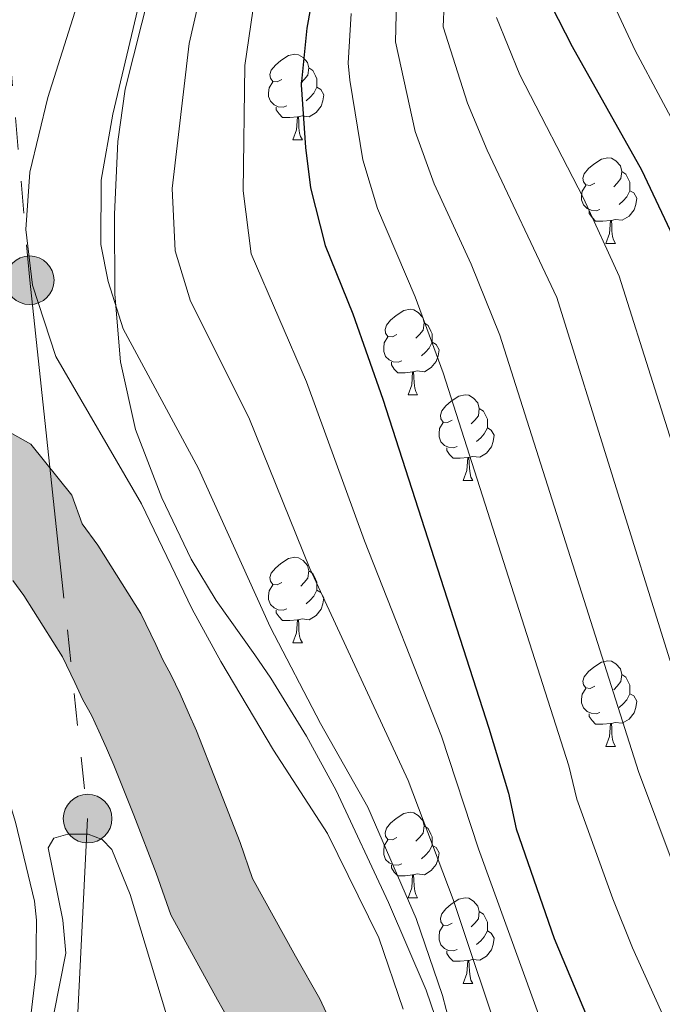
# Model space of a CAD drawing. Units: metres. Extents: x 667728 to 672255, y 744170 to 747250.
# Drawn here: x 669086 to 669161, y 746367 to 746482 of the extents above; entities that cross this region are included whole.
import ezdxf

# ---------------------------------------------------------------- set-up
doc = ezdxf.new("R2010")
doc.units = ezdxf.units.M
doc.header["$MEASUREMENT"] = 0
doc.linetypes.add('5elect', pattern=[127.5, 75, -7.5, 7.5, -7.5, 7.5, -7.5, 7.5, -7.5])
for name, color, linetype, lineweight in [('Carátula', 7, 'Continuous', 0), ('Elementos auxiliares', 7, 'Continuous', 0), ('Entidades rústicas y varios', 7, 'Continuous', 0), ('Hidrografía', 7, 'Continuous', 0), ('Líneas de conducción', 7, 'Continuous', 0), ('Relieve y altimetría', 7, 'Continuous', 0), ('Rellenos', 7, 'Continuous', 5)]:
    doc.layers.add(name, color=color, linetype=linetype, lineweight=lineweight)
doc.linetypes.add('5zonar', pattern='A,-5,[89,dgnlstyle-md2_10e.shx,S=0.08,R=0,X=0,Y=0],-5', length=10)

# ---------------------------------------------------------------- blocks, each defined once
blk = doc.blocks.new('5PELE_12')
at = {"layer": 'Líneas de conducción', "linetype": 'Continuous', "lineweight": 0}
blk.add_hatch(color=9, dxfattribs=at).paths.add_polyline_path([(-2.85, 0, 1), (2.85, 0, 1)])
at = {"layer": 'Líneas de conducción', "color": 252, "linetype": 'Continuous', "lineweight": 0}
blk.add_circle((0, 0, 0), 2.85, dxfattribs=at)
blk = doc.blocks.new('5PELE_13')
at = {"layer": 'Líneas de conducción', "linetype": 'Continuous', "lineweight": 0}
blk.add_hatch(color=9, dxfattribs=at).paths.add_polyline_path([(-2.85, 0, 1), (2.85, 0, 1)])
at = {"layer": 'Líneas de conducción', "color": 252, "linetype": 'Continuous', "lineweight": 0}
blk.add_circle((0, 0, 0), 2.85, dxfattribs=at)

msp = doc.modelspace()

# ---------------------------------------------------------------- hatches: boundary and pattern name
at = {"layer": 'Rellenos', "linetype": 'Continuous', "lineweight": 15}
msp.add_hatch(color=154, dxfattribs=at).paths.add_polyline_path([(668658.079, 745203.731), (668657.783, 745215.765), (668674.648, 745222.634), (668693.641, 745228.629), (668702.851, 745233.046), (668710.013, 745236.48), (668716.656, 745240.792), (668720.057, 745244.699), (668721.553, 745247.628), (668723.307, 745250.869), (668725.012, 745256.423), (668727.598, 745265.835), (668728.171, 745271.287), (668728.229, 745276.382), (668727.471, 745286.262), (668726.817, 745289.335), (668725.915, 745293.57), (668724.793, 745298.007), (668723.873, 745302.607), (668723.832, 745302.814), (668723.074, 745307.401), (668722.62, 745311.063), (668721.164, 745317.666), (668718.852, 745325.86), (668716.948, 745332.339), (668714.804, 745339.379), (668712.627, 745347.831), (668712.059, 745350.36), (668711.472, 745352.464), (668710.769, 745354.735), (668710.186, 745356.672), (668709.027, 745361.503), (668707.607, 745366.61), (668706.07, 745373.071), (668704.439, 745378.739), (668703.168, 745384.696), (668701.76, 745390.483), (668701.394, 745392.819), (668701.083, 745395.241), (668700.696, 745397.265), (668700.223, 745399.344), (668699.31, 745403.335), (668698.452, 745409.754), (668697.756, 745415.303), (668697.139, 745423.48), (668697.212, 745428.736), (668697.175, 745433.905), (668697.596, 745438.802), (668698.242, 745443.731), (668698.605, 745448.684), (668698.598, 745454.983), (668698.478, 745460.037), (668698.464, 745465.432), (668698.57, 745470.491), (668698.763, 745475.467), (668699.549, 745480.485), (668700.238, 745484.796), (668700.419, 745489.094), (668701.635, 745492.597), (668702.736, 745497.424), (668703.558, 745502.076), (668704.161, 745507.628), (668704.786, 745512.275), (668705.162, 745517.877), (668705.568, 745523.394), (668705.88, 745528.148), (668706.108, 745532.843), (668705.856, 745536.339), (668706.553, 745540.282), (668708.02, 745543.961), (668709.387, 745548.258), (668710.556, 745552.609), (668711.539, 745556.445), (668712.399, 745561.889), (668713.202, 745568.547), (668713.986, 745577.18), (668714.624, 745582.45), (668715.086, 745589.212), (668716.125, 745596.638), (668717.682, 745604.894), (668718.413, 745607.398), (668720.248, 745614.644), (668721.277, 745618.905), (668722.447, 745624.356), (668723.235, 745628.105), (668724.016, 745633.292), (668724.737, 745637.462), (668725.276, 745640.949), (668725.812, 745645.735), (668726.414, 745649.058), (668726.537, 745649.736), (668727.309, 745655.319), (668727.904, 745660.022), (668728.599, 745664.078), (668729, 745667.421), (668729.274, 745670.196), (668729.949, 745672.697), (668731.298, 745675.385), (668732.59, 745678.099), (668732.967, 745681.243), (668732.913, 745684.716), (668733.012, 745688.899), (668734.142, 745693.672), (668735.736, 745697.947), (668737.657, 745702.738), (668739.715, 745707.673), (668742.415, 745714.178), (668745.892, 745723.638), (668748.092, 745728.549), (668750.109, 745732.862), (668751.892, 745737.48), (668753.563, 745742.096), (668755.312, 745746.968), (668756.93, 745752.599), (668758.416, 745757.86), (668760.361, 745762.793), (668762.577, 745768.241), (668765.144, 745774.402), (668767.006, 745779.276), (668767.723, 745781.186), (668768.661, 745783.355), (668769.66, 745785.299), (668770.685, 745787.33), (668772.63, 745791.105), (668775.809, 745797.621), (668779.903, 745803.678), (668781.771, 745807.111), (668783.862, 745810.663), (668785.994, 745814.894), (668788.83, 745820.413), (668793.255, 745828.003), (668796.47, 745832.995), (668802.171, 745843.949), (668802.997, 745846.059), (668803.856, 745847.972), (668804.687, 745849.883), (668805.456, 745851.991), (668806.198, 745854.043), (668806.968, 745856.151), (668807.658, 745858.032), (668808.399, 745860.14), (668809.201, 745862.052), (668810.005, 745863.907), (668811.401, 745866.991), (668815.604, 745875.593), (668818.245, 745880.966), (668819.271, 745882.996), (668820.213, 745884.968), (668821.128, 745886.91), (668822.16, 745888.657), (668823.329, 745890.577), (668824.388, 745892.383), (668825.559, 745894.246), (668826.641, 745896.248), (668827.587, 745898.051), (668828.445, 745899.991), (668828.993, 745901.926), (668829.027, 745904.074), (668828.89, 745906.274), (668829.466, 745908.207), (668830.61, 745910.014), (668831.956, 745911.6), (668833.248, 745913.128), (668834.506, 745914.881), (668834.689, 745915.209), (668835.481, 745916.627), (668836.428, 745918.401), (668837.06, 745920.337), (668837.463, 745922.407), (668837.667, 745924.56), (668837.646, 745926.621), (668837.712, 745928.628), (668837.997, 745929.708), (668839.282, 745930.303), (668841.321, 745930.127), (668842.678, 745930.074), (668844.377, 745931.074), (668845.636, 745932.77), (668846.554, 745934.599), (668847.555, 745936.46), (668848.894, 745938.355), (668850.82, 745940.519), (668854.367, 745943.429), (668863.385, 745948.913), (668878.154, 745955.13), (668883.886, 745957.635), (668888.193, 745959.486), (668890.346, 745960.439), (668893.586, 745962.011), (668896.897, 745964.178), (668899.246, 745966.407), (668902.133, 745968.592), (668905.964, 745970.262), (668909.938, 745971.851), (668914.555, 745973.709), (668917.349, 745975.017), (668920.057, 745976.407), (668923.604, 745978.155), (668925.476, 745979.018), (668928.131, 745980.237), (668931.27, 745982.554), (668939.267, 745988.459), (668947.697, 745995.235), (668949.328, 745996.77), (668952.404, 745999.299), (668956.711, 746002.392), (668959.442, 746003.98), (668962.776, 746005.159), (668966.42, 746006.345), (668969.732, 746007.241), (668972.639, 746008.579), (668975.227, 746010.249), (668977.738, 746012.82), (668979.876, 746015.61), (668982.372, 746018.831), (668985.174, 746022.257), (668987.637, 746025.646), (668989.922, 746029.456), (668991.259, 746031.464), (668992.387, 746033.367), (668993.244, 746034.814), (668996.073, 746040.698), (668997.396, 746047.027), (668998.445, 746051.712), (668999.188, 746056.248), (668999.847, 746060.726), (669000.229, 746066.186), (669000.537, 746069.978), (669000.722, 746074.191), (669001.016, 746078.575), (669001.675, 746083.053), (669002.378, 746085.612), (669002.922, 746087.742), (669003.809, 746090.898), (669005.296, 746095.028), (669006.92, 746099.302), (669008.719, 746103.326), (669010.933, 746107.727), (669013.111, 746111.28), (669015.845, 746115.184), (669018.219, 746118.77), (669021.349, 746122.655), (669024.957, 746127.851), (669027.374, 746132.031), (669030.325, 746136.335), (669032.786, 746139.866), (669035.277, 746143.285), (669037.425, 746146.865), (669038.921, 746150.572), (669040.354, 746154.587), (669042.068, 746158.638), (669043.611, 746162.741), (669045.414, 746167.838), (669047.117, 746172.34), (669048.997, 746176.536), (669050.82, 746180.786), (669052.367, 746184.72), (669053.793, 746189.018), (669055.777, 746193.583), (669058.567, 746198.759), (669062.956, 746205.583), (669067.427, 746212.55), (669071.213, 746218.625), (669074.039, 746223.436), (669076.484, 746227.616), (669078.325, 746231.076), (669080.639, 746234.83), (669083.403, 746238.65), (669087.849, 746245.475), (669091.818, 746252.176), (669098.951, 746264.938), (669101.37, 746269.033), (669103.81, 746273.468), (669105.889, 746277.583), (669108.79, 746282.847), (669110.483, 746286.586), (669112.195, 746290.721), (669113.818, 746295.052), (669114.941, 746298.976), (669116.205, 746302.959), (669117.63, 746307.313), (669118.527, 746310.388), (669118.833, 746311.437), (669119.766, 746316.288), (669120.405, 746320.427), (669120.67, 746324.839), (669120.935, 746329.251), (669121.127, 746333.153), (669120.796, 746337.721), (669119.992, 746341.939), (669118.734, 746346.26), (669117.025, 746350.542), (669115.242, 746354.37), (669113.43, 746358.226), (669111.379, 746362.641), (669108.7, 746367.353), (669103.216, 746377.309), (669101.522, 746382.184), (669098.879, 746388.987), (669096.568, 746394.865), (669095.703, 746396.85), (669094.81, 746398.835), (669093.919, 746400.706), (669092.917, 746402.519), (669091.994, 746404.56), (669090.541, 746407.548), (669085.996, 746414.759), (669084.724, 746416.506), (669083.488, 746418.203), (669082.37, 746421.34), (669079.928, 746424.363), (669075.749, 746426.723), (669072.671, 746429.138), (669069.96, 746431.589), (669067.668, 746434.191), (669066.151, 746437.488), (669065.503, 746441.089), (669065.47, 746444.957), (669065.843, 746448.384), (669066.385, 746451.814), (669067.075, 746454.965), (669067.909, 746459.193), (669069.445, 746464.821), (669070.398, 746468.825), (669071.26, 746474.296), (669071.771, 746477.839), (669072.229, 746481.239), (669073.396, 746485.756), (669075.042, 746490.285), (669076.237, 746494.776), (669076.7, 746499.221), (669077.441, 746503.813), (669078.905, 746508.875), (669080.202, 746512.661), (669082.008, 746517.618), (669084.47, 746522.307), (669086.721, 746526.313), (669087.81, 746528.089), (669088.871, 746529.837), (669090.011, 746531.84), (669091.209, 746533.76), (669092.372, 746535.99), (669093.597, 746537.996), (669094.659, 746539.715), (669095.885, 746541.636), (669098.682, 746545.259), (669101.086, 746548.789), (669102.261, 746550.511), (669103.377, 746552.344), (669104.551, 746554.094), (669105.807, 746555.959), (669107.145, 746557.939), (669108.4, 746559.861), (669110.687, 746563.557), (669114.122, 746568.89), (669116.459, 746572.898), (669119.585, 746578.167), (669122.175, 746582.182), (669124.739, 746586.139), (669127.384, 746590.211), (669130.651, 746594.297), (669133.747, 746598.436), (669136.533, 746602.539), (669138.894, 746606.689), (669142.058, 746613.993), (669143.703, 746618.578), (669145.415, 746623.956), (669146.756, 746627.038), (669147.818, 746628.757), (669148.526, 746631.117), (669148.757, 746634.54), (669148.898, 746638.215), (669149.249, 746642.573), (669149.767, 746647.048), (669150.12, 746651.321), (669150.116, 746656.405), (669150.009, 746661.006), (669149.59, 746665.713), (669148.941, 746669.342), (669148.688, 746670.494), (669148.218, 746673.731), (669147.139, 746677.661), (669145.491, 746681.718), (669143.88, 746685.437), (669141.954, 746689.347), (669140.148, 746692.949), (669138.037, 746697.476), (669136.43, 746701.054), (669134.614, 746705.079), (669132.547, 746708.957), (669130.475, 746713.061), (669128.454, 746717.392), (669126.48, 746720.934), (669123.544, 746725.724), (669120.938, 746729.731), (669119.541, 746731.893), (669118.331, 746733.766), (669115.963, 746737.242), (669113.366, 746740.825), (669110.506, 746744.798), (669108.137, 746748.33), (669106.03, 746751.502), (669104.151, 746754.565), (669101.873, 746757.817), (669099.791, 746761.13), (669097.697, 746764.951), (669095.878, 746769.117), (669094.669, 746772.563), (669093.19, 746776.653), (669091.068, 746781.716), (669089.133, 746785.993), (669087.11, 746790.409), (669085.345, 746794.661), (669083.987, 746798.443), (669082.284, 746802.442), (669080.567, 746807.091), (669077.252, 746813.624), (669074.6, 746818.392), (669071.412, 746824.363), (669070.239, 746826.2), (669069.042, 746827.895), (669067.788, 746829.589), (669065.832, 746832.34), (669063.999, 746835.913), (669063.068, 746839.535), (669062.797, 746842.664), (669062.714, 746846.277), (669062.775, 746849.753), (669062.834, 746853.285), (669062.981, 746856.706), (669063.059, 746860.662), (669063.051, 746864.672), (669062.999, 746869.36), (669062.934, 746873.397), (669063.304, 746878.151), (669063.763, 746880.308), (669064.452, 746882.244), (669065.228, 746884.126), (669066.231, 746885.929), (669067.462, 746887.652), (669068.697, 746889.234), (669070.153, 746891.019), (669071.472, 746892.575), (669072.903, 746894.218), (669074.394, 746895.693), (669076.223, 746897.203), (669079.227, 746899.222), (669083.051, 746902.417), (669085.421, 746904.957), (669086.908, 746906.629), (669087.998, 746908.349), (669089.058, 746910.154), (669089.484, 746910.923), (669102.262, 746911.24), (669101.421, 746910.342), (669100.686, 746909.424), (669100.064, 746908.48), (669099.306, 746907.039), (669098.157, 746904.963), (669096.94, 746902.892), (669095.3, 746900.305), (669093.165, 746897.904), (669090.267, 746894.796), (669085.523, 746890.833), (669082.494, 746888.799), (669081.427, 746887.917), (669080.546, 746887.045), (669079.417, 746885.749), (669078.207, 746884.322), (669076.885, 746882.7), (669075.855, 746881.382), (669075.097, 746880.321), (669074.679, 746879.568), (669074.234, 746878.489), (669073.864, 746877.45), (669073.693, 746876.648), (669073.415, 746873.074), (669073.472, 746869.502), (669073.525, 746864.741), (669073.534, 746860.569), (669073.451, 746856.378), (669073.305, 746852.973), (669073.248, 746849.574), (669073.191, 746846.305), (669073.261, 746843.237), (669073.429, 746841.303), (669073.852, 746839.653), (669074.807, 746837.794), (669076.266, 746835.74), (669077.53, 746834.033), (669078.936, 746832.043), (669080.46, 746829.656), (669083.797, 746823.405), (669086.503, 746818.541), (669090.182, 746811.289), (669092.021, 746806.311), (669093.743, 746802.268), (669095.117, 746798.441), (669096.712, 746794.599), (669098.666, 746790.333), (669100.672, 746785.9), (669102.951, 746780.461), (669104.536, 746776.078), (669105.633, 746772.952), (669107.108, 746769.573), (669108.826, 746766.438), (669110.602, 746763.612), (669112.913, 746760.314), (669114.86, 746757.14), (669116.849, 746754.145), (669119.108, 746750.777), (669121.857, 746746.958), (669124.534, 746743.265), (669127.06, 746739.558), (669128.298, 746737.641), (669129.727, 746735.428), (669132.401, 746731.317), (669135.524, 746726.223), (669137.787, 746722.162), (669139.898, 746717.637), (669141.845, 746713.781), (669144.02, 746709.701), (669145.981, 746705.354), (669147.561, 746701.835), (669149.578, 746697.511), (669151.334, 746694.009), (669152.703, 746691.23), (669153.39, 746689.836), (669155.15, 746685.771), (669157.076, 746681.03), (669158.49, 746675.878), (669159, 746672.372), (669159.216, 746671.388), (669159.982, 746667.102), (669160.473, 746661.593), (669160.59, 746656.531), (669160.595, 746650.893), (669160.192, 746646.014), (669159.675, 746641.55), (669159.356, 746637.593), (669159.218, 746633.986), (669158.897, 746629.236), (669157.454, 746624.426), (669156.061, 746622.171), (669155.233, 746620.268), (669153.626, 746615.22), (669151.803, 746610.139), (669148.279, 746602.004), (669145.432, 746596.999), (669142.278, 746592.354), (669138.937, 746587.888), (669135.887, 746584.073), (669133.526, 746580.438), (669130.971, 746576.495), (669128.493, 746572.654), (669125.488, 746567.588), (669123.054, 746563.413), (669119.544, 746557.965), (669117.24, 746554.241), (669115.87, 746552.143), (669114.49, 746550.101), (669113.244, 746548.251), (669112.204, 746546.7), (669111.066, 746544.832), (669109.741, 746542.889), (669107.164, 746539.105), (669104.462, 746535.606), (669103.53, 746534.145), (669102.522, 746532.514), (669101.496, 746530.833), (669100.309, 746528.558), (669099.01, 746526.475), (669097.901, 746524.528), (669096.752, 746522.634), (669095.755, 746521.008), (669093.675, 746517.306), (669091.609, 746513.371), (669090.078, 746509.171), (669088.896, 746505.721), (669087.68, 746501.515), (669087.088, 746497.843), (669086.57, 746492.875), (669085.045, 746487.143), (669083.412, 746482.65), (669082.526, 746479.223), (669082.145, 746476.392), (669081.617, 746472.733), (669080.682, 746466.794), (669079.595, 746462.229), (669078.113, 746456.797), (669077.33, 746452.831), (669076.683, 746449.875), (669076.229, 746446.999), (669075.949, 746444.433), (669075.969, 746442.068), (669076.224, 746440.655), (669076.542, 746439.963), (669077.426, 746438.959), (669079.424, 746437.153), (669081.59, 746435.453), (669086.82, 746432.5), (669091.638, 746426.535), (669092.846, 746423.145), (669094.67, 746420.641), (669099.709, 746412.646), (669101.478, 746409.009), (669102.288, 746407.218), (669103.24, 746405.495), (669104.316, 746403.236), (669105.281, 746401.091), (669106.246, 746398.875), (669108.635, 746392.8), (669111.354, 746385.801), (669112.819, 746381.585), (669117.841, 746372.469), (669120.697, 746367.444), (669122.92, 746362.66), (669124.729, 746358.809), (669126.644, 746354.698), (669128.65, 746349.673), (669128.916, 746348.759), (669130.188, 746344.389), (669131.199, 746339.085), (669131.62, 746333.275), (669131.394, 746328.68), (669131.126, 746324.211), (669130.831, 746319.312), (669130.088, 746314.499), (669129.026, 746308.976), (669128.673, 746307.765), (669127.638, 746304.217), (669126.174, 746299.746), (669124.97, 746295.95), (669123.773, 746291.768), (669121.941, 746286.879), (669120.095, 746282.421), (669118.162, 746278.152), (669115.153, 746272.692), (669113.076, 746268.58), (669110.47, 746263.844), (669108.033, 746259.718), (669100.897, 746246.951), (669096.747, 746239.945), (669092.039, 746232.718), (669089.352, 746229.004), (669087.416, 746225.863), (669085.632, 746222.51), (669083.075, 746218.139), (669080.175, 746213.202), (669076.28, 746206.951), (669071.768, 746199.921), (669067.595, 746193.433), (669065.207, 746189.002), (669063.587, 746185.274), (669062.219, 746181.152), (669060.509, 746176.804), (669058.59, 746172.33), (669056.803, 746168.342), (669055.251, 746164.238), (669053.451, 746159.151), (669051.797, 746154.752), (669050.118, 746150.783), (669048.714, 746146.85), (669046.83, 746142.182), (669044.018, 746137.495), (669041.316, 746133.787), (669038.941, 746130.379), (669036.24, 746126.44), (669033.808, 746122.233), (669029.74, 746116.374), (669026.683, 746112.58), (669024.503, 746109.288), (669021.874, 746105.533), (669020.093, 746102.627), (669018.184, 746098.833), (669016.605, 746095.301), (669015.12, 746091.393), (669013.791, 746087.703), (669013.04, 746085.029), (669012.503, 746082.928), (669011.945, 746080.895), (669011.439, 746077.46), (669011.181, 746073.611), (669010.993, 746069.324), (669010.674, 746065.396), (669010.268, 746059.596), (669009.538, 746054.639), (669008.93, 746050.923), (669003.893, 746031.798), (669001.276, 746026.484), (668998.603, 746021.86), (668993.141, 746015.535), (668990.354, 746012.673), (668987.807, 746010.469), (668985.389, 746008.746), (668982.802, 746007.048), (668980.697, 746005.247), (668979.052, 746003.092), (668977.815, 746000.409), (668977.218, 745998.134), (668977.32, 745996.132), (668977.404, 745994.947), (668977.778, 745992.245), (668977.729, 745989.447), (668977.112, 745986.807), (668975.723, 745984.599), (668973.762, 745982.69), (668971.058, 745981.159), (668968.422, 745980.335), (668965.181, 745980.006), (668962.575, 745980.313), (668959.397, 745980.974), (668956.762, 745981.337), (668954.306, 745981.28), (668951.89, 745980.686), (668949.252, 745979.949), (668946.482, 745978.838), (668943.946, 745977.369), (668937.16, 745973.883), (668933.483, 745971.168), (668931.093, 745969.475), (668905.283, 745957.015), (668892.046, 745951.739), (668881.518, 745947.739), (668869.731, 745942.027), (668867.477, 745940.564), (668863.653, 745937.31), (668858.904, 745932.678), (668856.471, 745929.23), (668854.916, 745926.905), (668848.185, 745919.657), (668844.839, 745914.24), (668842.068, 745909.57), (668838.897, 745903.901), (668836.65, 745899.781), (668835.128, 745896.044), (668834.97, 745895.603), (668833.644, 745891.886), (668828.016, 745875.081), (668821.417, 745856.843), (668820.796, 745855.365), (668820.156, 745853.543), (668819.438, 745851.587), (668818.679, 745849.508), (668817.938, 745847.458), (668817.025, 745844.957), (668816.003, 745842.605), (668815.244, 745840.916), (668814.278, 745838.447), (668807.966, 745826.32), (668804.579, 745821.06), (668800.48, 745814.03), (668797.829, 745808.871), (668795.526, 745804.301), (668793.329, 745800.569), (668791.263, 745796.77), (668785.408, 745782.735), (668781.561, 745771.034), (668776.627, 745757.47), (668767.281, 745733.553), (668763.176, 745721.987), (668761.91, 745717.014), (668760.845, 745713.063), (668760.457, 745709.155), (668759.841, 745705.355), (668758.557, 745701.087), (668757.38, 745697.105), (668755.933, 745691.393), (668755.025, 745688.009), (668753.528, 745684.416), (668752.267, 745680.375), (668750.749, 745677.683), (668749.611, 745675.651), (668747.924, 745671.712), (668746.323, 745667.748), (668744.923, 745663.619), (668739.689, 745646.235), (668738.959, 745643.811), (668738.442, 745639.195), (668737.843, 745635.316), (668737.126, 745631.172), (668736.309, 745625.748), (668735.437, 745621.597), (668734.225, 745615.954), (668733.139, 745611.456), (668731.227, 745603.905), (668730.611, 745601.796), (668729.233, 745594.486), (668728.303, 745587.838), (668727.849, 745581.198), (668727.193, 745575.782), (668726.41, 745567.151), (668725.554, 745560.057), (668724.558, 745553.755), (668723.401, 745549.237), (668722.133, 745544.521), (668720.531, 745539.483), (668719.393, 745536.629), (668719.22, 745535.651), (668719.411, 745532.999), (668719.139, 745527.391), (668718.816, 745522.473), (668718.409, 745516.945), (668718.006, 745510.944), (668717.345, 745506.026), (668716.712, 745500.203), (668715.756, 745494.792), (668714.42, 745488.932), (668713.605, 745486.584), (668713.473, 745483.464), (668712.665, 745478.411), (668712.003, 745474.178), (668711.844, 745470.095), (668711.744, 745465.31), (668711.757, 745460.212), (668711.877, 745455.148), (668711.885, 745448.205), (668711.458, 745442.383), (668710.801, 745437.37), (668710.459, 745433.383), (668710.492, 745428.692), (668710.426, 745423.889), (668710.973, 745416.63), (668711.622, 745411.461), (668712.392, 745405.701), (668713.17, 745402.299), (668713.696, 745399.986), (668714.203, 745397.335), (668714.542, 745394.693), (668714.794, 745393.085), (668716.116, 745387.653), (668717.329, 745381.964), (668718.917, 745376.446), (668720.468, 745369.927), (668721.885, 745364.831), (668723.011, 745360.138), (668723.47, 745358.614), (668724.213, 745356.213), (668724.942, 745353.601), (668725.538, 745350.943), (668727.592, 745342.972), (668729.671, 745336.146), (668731.613, 745329.535), (668734.049, 745320.901), (668735.722, 745313.315), (668736.22, 745309.301), (668736.898, 745305.199), (668737.377, 745302.799), (668737.749, 745300.938), (668738.851, 745296.582), (668740.459, 745289.026), (668741.007, 745276.008), (668740.796, 745272.252), (668737.429, 745256.344), (668736.137, 745252.126), (668734.023, 745248.682), (668727.867, 745237.485), (668726.475, 745235.068), (668724.878, 745233.218), (668721.271, 745229.621), (668704.706, 745221.457), (668703.028, 745220.712), (668676.996, 745209.151)])

# ---------------------------------------------------------------- linework, layer by layer
at = {"layer": 'Carátula', "color": 7, "linetype": 'Continuous', "lineweight": 0}
msp.add_3dface([(667801.364, 744170.441), (672254.996, 744280.689), (672181.497, 747249.79), (667727.865, 747139.542)], dxfattribs=at)
msp.add_3dface([(667801.364, 744170.441), (672254.996, 744280.689), (672181.497, 747249.79), (667727.865, 747139.542)], dxfattribs=at)
at = {"layer": 'Elementos auxiliares', "color": 250, "linetype": 'Continuous', "lineweight": 0}
msp.add_3dface([(672020.71, 746983.51), (672078.68, 744670.16), (668673.25, 744585.86), (668616.45, 746899.21)], dxfattribs=at)
at = {"layer": 'Entidades rústicas y varios', "color": 92, "linetype": 'Continuous', "lineweight": 0, "flags": 128}
for points in [[(669116.234, 746475.257), (669115.704, 746474.992), (669115.174, 746475.047), (669114.909, 746475.417), (669114.854, 746475.842), (669115.014, 746476.362), (669115.494, 746476.957), (669116.129, 746477.487), (669117.029, 746478.072), (669117.774, 746478.232), (669118.199, 746478.177), (669118.729, 746477.862), (669119.259, 746477.277), (669119.419, 746476.637), (669119.309, 746475.787), (669118.884, 746475.257), (669118.464, 746474.832)], [(669119.419, 746476.637), (669119.894, 746476.322), (669120.209, 746475.682), (669120.369, 746475.362), (669120.369, 746474.782), (669120.369, 746474.357), (669119.999, 746473.667), (669119.579, 746473.187), (669119.099, 746472.767)], [(669116.819, 746472.177), (669116.394, 746472.017), (669115.809, 746472.077), (669115.334, 746472.287), (669114.909, 746472.712), (669114.694, 746473.297), (669114.694, 746473.717), (669114.749, 746474.302), (669115.174, 746474.992)], [(669120.369, 746474.357), (669120.824, 746474.107), (669121.169, 746473.492), (669121.059, 746472.767), (669120.849, 746472.127), (669120.264, 746471.387), (669119.469, 746470.907), (669118.619, 746471.012), (669118.189, 746470.882)], [(669118.079, 746470.882), (669117.189, 746470.797), (669116.344, 746470.797), (669115.919, 746471.227), (669115.599, 746471.702), (669115.599, 746472.017)], [(669117.534, 746468.197), (669117.969, 746469.357), (669118.079, 746470.882), (669118.189, 746470.882), (669118.224, 746470.297), (669118.259, 746469.612), (669118.329, 746468.997), (669118.444, 746468.597), (669118.659, 746468.197)], [(669117.534, 746468.197), (669118.659, 746468.197)], [(669152.925, 746463.117), (669152.395, 746462.852), (669151.865, 746462.907), (669151.6, 746463.277), (669151.545, 746463.702), (669151.705, 746464.222), (669152.185, 746464.817), (669152.82, 746465.347), (669153.72, 746465.932), (669154.465, 746466.092), (669154.89, 746466.037), (669155.42, 746465.722), (669155.95, 746465.137), (669156.11, 746464.497), (669156, 746463.647), (669155.575, 746463.117), (669155.155, 746462.692)], [(669156.11, 746464.497), (669156.585, 746464.182), (669156.9, 746463.542), (669157.06, 746463.222), (669157.06, 746462.642), (669157.06, 746462.217), (669156.69, 746461.527), (669156.27, 746461.047), (669155.79, 746460.627)], [(669153.51, 746460.037), (669153.085, 746459.877), (669152.5, 746459.937), (669152.025, 746460.147), (669151.6, 746460.572), (669151.385, 746461.157), (669151.385, 746461.577), (669151.44, 746462.162), (669151.865, 746462.852)], [(669157.06, 746462.217), (669157.515, 746461.967), (669157.86, 746461.352), (669157.75, 746460.627), (669157.54, 746459.987), (669156.955, 746459.247), (669156.16, 746458.767), (669155.31, 746458.872), (669154.88, 746458.742)], [(669154.77, 746458.742), (669153.88, 746458.657), (669153.035, 746458.657), (669152.61, 746459.087), (669152.29, 746459.562), (669152.29, 746459.877)], [(669154.225, 746456.057), (669154.66, 746457.217), (669154.77, 746458.742), (669154.88, 746458.742), (669154.915, 746458.157), (669154.95, 746457.472), (669155.02, 746456.857), (669155.135, 746456.457), (669155.35, 746456.057)], [(669154.225, 746456.057), (669155.35, 746456.057)], [(669129.737, 746445.348), (669129.207, 746445.083), (669128.677, 746445.138), (669128.412, 746445.508), (669128.357, 746445.933), (669128.517, 746446.453), (669128.997, 746447.048), (669129.632, 746447.578), (669130.532, 746448.163), (669131.277, 746448.323), (669131.702, 746448.268), (669132.232, 746447.953), (669132.762, 746447.368), (669132.922, 746446.728), (669132.812, 746445.878), (669132.387, 746445.348), (669131.967, 746444.923)], [(669132.922, 746446.728), (669133.397, 746446.413), (669133.712, 746445.773), (669133.872, 746445.453), (669133.872, 746444.873), (669133.872, 746444.448), (669133.502, 746443.758), (669133.082, 746443.278), (669132.602, 746442.858)], [(669130.322, 746442.268), (669129.897, 746442.108), (669129.312, 746442.168), (669128.837, 746442.378), (669128.412, 746442.803), (669128.197, 746443.388), (669128.197, 746443.808), (669128.252, 746444.393), (669128.677, 746445.083)], [(669133.872, 746444.448), (669134.327, 746444.198), (669134.672, 746443.583), (669134.562, 746442.858), (669134.352, 746442.218), (669133.767, 746441.478), (669132.972, 746440.998), (669132.122, 746441.103), (669131.692, 746440.973)], [(669131.582, 746440.973), (669130.692, 746440.888), (669129.847, 746440.888), (669129.422, 746441.318), (669129.102, 746441.793), (669129.102, 746442.108)], [(669131.037, 746438.288), (669131.472, 746439.448), (669131.582, 746440.973), (669131.692, 746440.973), (669131.727, 746440.388), (669131.762, 746439.703), (669131.832, 746439.088), (669131.947, 746438.688), (669132.162, 746438.288)], [(669131.037, 746438.288), (669132.162, 746438.288)], [(669136.212, 746435.313), (669135.682, 746435.048), (669135.152, 746435.103), (669134.887, 746435.473), (669134.832, 746435.898), (669134.992, 746436.418), (669135.472, 746437.013), (669136.107, 746437.543), (669137.007, 746438.128), (669137.752, 746438.288), (669138.177, 746438.233), (669138.707, 746437.918), (669139.237, 746437.333), (669139.397, 746436.693), (669139.287, 746435.843), (669138.862, 746435.313), (669138.442, 746434.888)], [(669139.397, 746436.693), (669139.872, 746436.378), (669140.187, 746435.738), (669140.347, 746435.418), (669140.347, 746434.838), (669140.347, 746434.413), (669139.977, 746433.723), (669139.557, 746433.243), (669139.077, 746432.823)], [(669136.797, 746432.233), (669136.372, 746432.073), (669135.787, 746432.133), (669135.312, 746432.343), (669134.887, 746432.768), (669134.672, 746433.353), (669134.672, 746433.773), (669134.727, 746434.358), (669135.152, 746435.048)], [(669140.347, 746434.413), (669140.802, 746434.163), (669141.147, 746433.548), (669141.037, 746432.823), (669140.827, 746432.183), (669140.242, 746431.443), (669139.447, 746430.963), (669138.597, 746431.068), (669138.167, 746430.938)], [(669138.057, 746430.938), (669137.167, 746430.853), (669136.322, 746430.853), (669135.897, 746431.283), (669135.577, 746431.758), (669135.577, 746432.073)], [(669137.512, 746428.253), (669137.947, 746429.413), (669138.057, 746430.938), (669138.167, 746430.938), (669138.202, 746430.353), (669138.237, 746429.668), (669138.307, 746429.053), (669138.422, 746428.653), (669138.637, 746428.253)], [(669137.512, 746428.253), (669138.637, 746428.253)], [(669116.234, 746416.265), (669115.704, 746416), (669115.174, 746416.055), (669114.909, 746416.425), (669114.854, 746416.85), (669115.014, 746417.37), (669115.494, 746417.965), (669116.129, 746418.495), (669117.029, 746419.08), (669117.774, 746419.24), (669118.199, 746419.185), (669118.729, 746418.87), (669119.259, 746418.285), (669119.419, 746417.645), (669119.309, 746416.795), (669118.884, 746416.265), (669118.464, 746415.84)], [(669119.419, 746417.645), (669119.894, 746417.33), (669120.209, 746416.69), (669120.369, 746416.37), (669120.369, 746415.79), (669120.369, 746415.365), (669119.999, 746414.675), (669119.579, 746414.195), (669119.099, 746413.775)], [(669116.819, 746413.185), (669116.394, 746413.025), (669115.809, 746413.085), (669115.334, 746413.295), (669114.909, 746413.72), (669114.694, 746414.305), (669114.694, 746414.725), (669114.749, 746415.31), (669115.174, 746416)], [(669120.369, 746415.365), (669120.824, 746415.115), (669121.169, 746414.5), (669121.059, 746413.775), (669120.849, 746413.135), (669120.264, 746412.395), (669119.469, 746411.915), (669118.619, 746412.02), (669118.189, 746411.89)], [(669118.079, 746411.89), (669117.189, 746411.805), (669116.344, 746411.805), (669115.919, 746412.235), (669115.599, 746412.71), (669115.599, 746413.025)], [(669117.534, 746409.205), (669117.969, 746410.365), (669118.079, 746411.89), (669118.189, 746411.89), (669118.224, 746411.305), (669118.259, 746410.62), (669118.329, 746410.005), (669118.444, 746409.605), (669118.659, 746409.205)], [(669117.534, 746409.205), (669118.659, 746409.205)], [(669152.925, 746404.125), (669152.395, 746403.86), (669151.865, 746403.915), (669151.6, 746404.285), (669151.545, 746404.71), (669151.705, 746405.23), (669152.185, 746405.825), (669152.82, 746406.355), (669153.72, 746406.94), (669154.465, 746407.1), (669154.89, 746407.045), (669155.42, 746406.73), (669155.95, 746406.145), (669156.11, 746405.505), (669156, 746404.655), (669155.575, 746404.125), (669155.155, 746403.7)], [(669156.11, 746405.505), (669156.585, 746405.19), (669156.9, 746404.55), (669157.06, 746404.23), (669157.06, 746403.65), (669157.06, 746403.225), (669156.69, 746402.535), (669156.27, 746402.055), (669155.79, 746401.635)], [(669153.51, 746401.045), (669153.085, 746400.885), (669152.5, 746400.945), (669152.025, 746401.155), (669151.6, 746401.58), (669151.385, 746402.165), (669151.385, 746402.585), (669151.44, 746403.17), (669151.865, 746403.86)], [(669157.06, 746403.225), (669157.515, 746402.975), (669157.86, 746402.36), (669157.75, 746401.635), (669157.54, 746400.995), (669156.955, 746400.255), (669156.16, 746399.775), (669155.31, 746399.88), (669154.88, 746399.75)], [(669154.77, 746399.75), (669153.88, 746399.665), (669153.035, 746399.665), (669152.61, 746400.095), (669152.29, 746400.57), (669152.29, 746400.885)], [(669154.225, 746397.065), (669154.66, 746398.225), (669154.77, 746399.75), (669154.88, 746399.75), (669154.915, 746399.165), (669154.95, 746398.48), (669155.02, 746397.865), (669155.135, 746397.465), (669155.35, 746397.065)], [(669154.225, 746397.065), (669155.35, 746397.065)], [(669129.737, 746386.356), (669129.207, 746386.091), (669128.677, 746386.146), (669128.412, 746386.516), (669128.357, 746386.941), (669128.517, 746387.461), (669128.997, 746388.056), (669129.632, 746388.586), (669130.532, 746389.171), (669131.277, 746389.331), (669131.702, 746389.276), (669132.232, 746388.961), (669132.762, 746388.376), (669132.922, 746387.736), (669132.812, 746386.886), (669132.387, 746386.356), (669131.967, 746385.931)], [(669132.922, 746387.736), (669133.397, 746387.421), (669133.712, 746386.781), (669133.872, 746386.461), (669133.872, 746385.881), (669133.872, 746385.456), (669133.502, 746384.766), (669133.082, 746384.286), (669132.602, 746383.866)], [(669130.322, 746383.276), (669129.897, 746383.116), (669129.312, 746383.176), (669128.837, 746383.386), (669128.412, 746383.811), (669128.197, 746384.396), (669128.197, 746384.816), (669128.252, 746385.401), (669128.677, 746386.091)], [(669133.872, 746385.456), (669134.327, 746385.206), (669134.672, 746384.591), (669134.562, 746383.866), (669134.352, 746383.226), (669133.767, 746382.486), (669132.972, 746382.006), (669132.122, 746382.111), (669131.692, 746381.981)], [(669131.582, 746381.981), (669130.692, 746381.896), (669129.847, 746381.896), (669129.422, 746382.326), (669129.102, 746382.801), (669129.102, 746383.116)], [(669131.037, 746379.296), (669131.472, 746380.456), (669131.582, 746381.981), (669131.692, 746381.981), (669131.727, 746381.396), (669131.762, 746380.711), (669131.832, 746380.096), (669131.947, 746379.696), (669132.162, 746379.296)], [(669131.037, 746379.296), (669132.162, 746379.296)], [(669136.212, 746376.321), (669135.682, 746376.056), (669135.152, 746376.111), (669134.887, 746376.481), (669134.832, 746376.906), (669134.992, 746377.426), (669135.472, 746378.021), (669136.107, 746378.551), (669137.007, 746379.136), (669137.752, 746379.296), (669138.177, 746379.241), (669138.707, 746378.926), (669139.237, 746378.341), (669139.397, 746377.701), (669139.287, 746376.851), (669138.862, 746376.321), (669138.442, 746375.896)], [(669139.397, 746377.701), (669139.872, 746377.386), (669140.187, 746376.746), (669140.347, 746376.426), (669140.347, 746375.846), (669140.347, 746375.421), (669139.977, 746374.731), (669139.557, 746374.251), (669139.077, 746373.831)], [(669136.797, 746373.241), (669136.372, 746373.081), (669135.787, 746373.141), (669135.312, 746373.351), (669134.887, 746373.776), (669134.672, 746374.361), (669134.672, 746374.781), (669134.727, 746375.366), (669135.152, 746376.056)], [(669140.347, 746375.421), (669140.802, 746375.171), (669141.147, 746374.556), (669141.037, 746373.831), (669140.827, 746373.191), (669140.242, 746372.451), (669139.447, 746371.971), (669138.597, 746372.076), (669138.167, 746371.946)], [(669138.057, 746371.946), (669137.167, 746371.861), (669136.322, 746371.861), (669135.897, 746372.291), (669135.577, 746372.766), (669135.577, 746373.081)], [(669137.512, 746369.261), (669137.947, 746370.421), (669138.057, 746371.946), (669138.167, 746371.946), (669138.202, 746371.361), (669138.237, 746370.676), (669138.307, 746370.061), (669138.422, 746369.661), (669138.637, 746369.261)], [(669137.512, 746369.261), (669138.637, 746369.261)]]:
    msp.add_lwpolyline(points, dxfattribs=at)
at = {"layer": 'Entidades rústicas y varios', "color": 92, "linetype": '5zonar', "lineweight": 0, "ltscale": 0.5}
for points in [[(669133.171, 746368.478, 771.739), (669128.743, 746378.758, 771.666), (669122.605, 746391.901, 772.025), (669119.147, 746398.269, 772.219), (669114.938, 746405.058, 772.418), (669113.1, 746407.796, 772.146), (669108.541, 746414.178, 770.325), (669105.635, 746419.007, 769.725), (669102.19, 746426.229, 769.369), (669099.111, 746434.227, 769.486), (669097.338, 746442.157, 769.576), (669096.666, 746450.109, 769.651), (669096.621, 746459.474, 770.434), (669097.017, 746467.996, 771.783), (669097.874, 746474.156, 772.726), (669100.812, 746485.792, 772.814)], [(669046.634, 746129.393, 766.658), (669061.212, 746162.507, 770.156), (669064.203, 746168.438, 770.668), (669070.187, 746179.552, 769.692), (669077.181, 746191.673, 768.998), (669083.981, 746206.083, 769.026), (669093.395, 746226.509, 766.529), (669097.386, 746234.837, 765.877), (669105.011, 746246.763, 766.136), (669109.634, 746253.271, 766.659), (669112.985, 746258.926, 767.37), (669115.44, 746264.339, 768.197), (669119.043, 746273.677, 769.415), (669124.852, 746290.23, 770.779), (669126.837, 746298.037, 770.913), (669131.784, 746322.282, 771.14), (669135, 746333.837, 771.571), (669136.26, 746340.758, 771.973), (669137.051, 746348.671, 772.367), (669136.993, 746354.69, 772.386), (669135.755, 746360.932, 772.213), (669133.171, 746368.478, 771.739)]]:
    msp.add_polyline3d(points, dxfattribs=at)
at = {"layer": 'Entidades rústicas y varios', "color": 92, "linetype": 'Continuous', "lineweight": 0}
msp.add_polyline3d([(669088.073, 746358.382, 753.871), (669090.931, 746372.824, 753.758), (669090.587, 746376.686, 753.673), (669088.837, 746385.175, 753.701), (669089.518, 746386.293, 753.645), (669091.173, 746386.755, 753.645), (669093.546, 746386.753, 753.645), (669095.17, 746386.141, 753.617), (669096.327, 746384.953, 753.56), (669098.482, 746379.693, 753.504), (669110.996, 746338.124, 753.137)], dxfattribs=at)
at = {"layer": 'Hidrografía', "color": 142, "linetype": 'Continuous', "lineweight": 13}
for points in [[(669081.59, 746435.453, 751.511), (669086.82, 746432.5, 751.398), (669091.638, 746426.535, 751.229), (669092.846, 746423.145, 751.144), (669094.67, 746420.641, 751.116), (669099.709, 746412.646, 751.088), (669101.478, 746409.009, 751.06), (669102.288, 746407.218, 751.031), (669103.24, 746405.495, 751.031), (669104.316, 746403.236, 751.031), (669105.281, 746401.091, 751.031), (669106.246, 746398.875, 751.031), (669108.635, 746392.8, 750.89), (669111.354, 746385.801, 750.89), (669112.819, 746381.585, 750.89), (669117.841, 746372.469, 750.862), (669120.697, 746367.444, 750.721), (669122.92, 746362.66, 750.664)], [(669084.724, 746416.506, 751.13), (669085.996, 746414.759, 751.116), (669090.541, 746407.548, 751.088), (669091.994, 746404.56, 751.06), (669092.917, 746402.519, 751.031), (669093.919, 746400.706, 751.031), (669094.81, 746398.835, 751.031), (669095.703, 746396.85, 751.031), (669096.568, 746394.865, 751.031), (669098.879, 746388.987, 750.89), (669101.522, 746382.184, 750.89), (669103.216, 746377.309, 750.89), (669108.7, 746367.353, 750.862), (669111.379, 746362.641, 750.721)]]:
    msp.add_polyline3d(points, dxfattribs=at)
at = {"layer": 'Hidrografía', "color": 154, "linetype": 'Continuous', "lineweight": 13}
for points in [[(669122.92, 746362.66, 750.664), (669120.697, 746367.444, 750.721), (669117.841, 746372.469, 750.862), (669112.819, 746381.585, 750.89), (669111.354, 746385.801, 750.89), (669108.635, 746392.8, 750.89), (669106.246, 746398.875, 751.031), (669105.281, 746401.091, 751.031), (669104.316, 746403.236, 751.031), (669103.24, 746405.495, 751.031), (669102.288, 746407.218, 751.031), (669101.478, 746409.009, 751.06), (669099.709, 746412.646, 751.088), (669094.67, 746420.641, 751.116), (669092.846, 746423.145, 751.144), (669091.638, 746426.535, 751.229), (669086.82, 746432.5, 751.398), (669081.59, 746435.453, 751.511)], [(669084.724, 746416.506, 751.13), (669085.996, 746414.759, 751.116), (669090.541, 746407.548, 751.088), (669091.994, 746404.56, 751.06), (669092.917, 746402.519, 751.031), (669093.919, 746400.706, 751.031), (669094.81, 746398.835, 751.031), (669095.703, 746396.85, 751.031), (669096.568, 746394.865, 751.031), (669098.879, 746388.987, 750.89), (669101.522, 746382.184, 750.89), (669103.216, 746377.309, 750.89), (669108.7, 746367.353, 750.862), (669111.379, 746362.641, 750.721)]]:
    msp.add_polyline3d(points, dxfattribs=at)
at = {"layer": 'Líneas de conducción', "color": 6, "linetype": '5elect', "lineweight": 0, "ltscale": 0.5}
msp.add_polyline3d([(669080.728, 746519.366, 753.061), (669086.695, 746451.725, 754.917), (669093.482, 746388.588, 753.054), (669090.413, 746328.3, 752.876), (669086.524, 746259.519, 750.686), (669084.039, 746209.663, 750.844), (669055.577, 746150.123, 749.936), (669021.763, 746080.161, 752.261), (668981.36, 745994.424, 744.853), (668931.304, 745962.924, 746.709), (668868.458, 745926.562, 755.492), (668797.892, 745881.86, 751.201), (668785.944, 745844.743, 746.046), (668764.663, 745791.416, 744.343), (668746.381, 745737.821, 742.149), (668723.098, 745663.996, 741.656), (668729.981, 745569.229, 739.513), (668734.622, 745479.041, 747.749), (668741.252, 745389.336, 741.428)], dxfattribs=at)
at = {"layer": 'Relieve y altimetría', "color": 30, "linetype": 'Continuous', "lineweight": 0, "flags": 128}
for points, elevation in [([(669097.564, 746500.861), (669088.833, 746473.167), (669086.714, 746464.401), (669086.248, 746457.668), (669087.021, 746451.133), (669089.738, 746442.773), (669099.784, 746425.509), (669105.75, 746413.154), (669109.112, 746407.018), (669115.284, 746396.598), (669121.61, 746386.858), (669127.637, 746374.614), (669130.468, 746366.225)], 755), ([(669108.456, 746492.974), (669105.386, 746479.493), (669103.405, 746462.507), (669103.741, 746455.189), (669105.536, 746449.291), (669112.383, 746435.622), (669119.523, 746417.908), (669131.04, 746393.061), (669136.327, 746379.123), (669142.435, 746360.855)], 765), ([(669086.005, 746358.563), (669087.408, 746370.443), (669087.5, 746376.682), (669087.243, 746378.926), (669085.021, 746388.182), (669080.312, 746403.72), (669079.618, 746405.583), (669077.882, 746408.634), (669075.628, 746410.843), (669073.857, 746411.706), (669069.317, 746412.616), (669065.353, 746413.034), (669070.414, 746416.484), (669071.28, 746418.086), (669071.08, 746419.436), (669067.543, 746425.794), (669061.619, 746435.003), (669059.822, 746439.264), (669058.77, 746443.662), (669058.326, 746448.177), (669058.224, 746457.496), (669058.961, 746461.949), (669061.222, 746470.818), (669064.327, 746490.456)], 755), ([(669129.772, 746487.69), (669129.565, 746479.705), (669131.871, 746469.184), (669134.088, 746463.048), (669138.443, 746453.632), (669141.811, 746445.281), (669158.059, 746394.123), (669162.483, 746382.326), (669167.557, 746371.175), (669168.837, 746368.476), (669175.06, 746358.008)], 785), ([(669153.342, 746488.034), (669157.658, 746478.678), (669163.672, 746467.397), (669168.522, 746457.163), (669177.576, 746430.364), (669182.129, 746415.641), (669190.204, 746397.253), (669203.255, 746373.335), (669211.567, 746358.332)], 805), ([(669100.258, 746487.386), (669096.442, 746471.199), (669095.06, 746463.454), (669095.017, 746455.932), (669095.878, 746451.593), (669097.637, 746446.032), (669106.479, 746429.665), (669114.894, 746411.082), (669120.78, 746399.753), (669126.331, 746389.943), (669131.982, 746376.868), (669135.089, 746367.838), (669137.229, 746359.617)], 760), ([(669112.861, 746483.323), (669111.924, 746476.909), (669111.717, 746462.231), (669112.639, 746454.834), (669119.154, 746439.82), (669125.944, 746421.176), (669134.983, 746398.245), (669139.285, 746385.029), (669147.641, 746362.093)], 770), ([(669124.39, 746483.008), (669124.04, 746477.176), (669124.22, 746475.186), (669125.734, 746465.866), (669127.458, 746460.14), (669131.863, 746449.774), (669135.168, 746440.87), (669149.88, 746394.767), (669150.842, 746390.883), (669155.042, 746379.192), (669157.339, 746373.42), (669161.405, 746364.445)], 780), ([(669135.272, 746484.095), (669135.146, 746481.435), (669138.009, 746472.503), (669140.314, 746466.998), (669148.485, 746449.701), (669161.693, 746407.336), (669165.276, 746397.37), (669170.017, 746385.494), (669174.912, 746375.097), (669179.295, 746366.789)], 790), ([(669141.396, 746482.537), (669144.146, 746475.821), (669151.608, 746461.36), (669155.792, 746452.225), (669164.142, 746425.792), (669168.431, 746411.157), (669172.493, 746400.622), (669177.821, 746387.997), (669188.134, 746368.344), (669194.954, 746357.117)], 795)]:
    msp.add_lwpolyline(points, dxfattribs=dict(at, elevation=elevation))
at = {"layer": 'Relieve y altimetría', "color": 30, "linetype": 'Continuous', "lineweight": 30, "flags": 128}
for points, elevation in [([(669120.551, 746488.901), (669119.163, 746481.292), (669118.515, 746474.647), (669119.035, 746467.28), (669119.597, 746462.548), (669121.334, 746455.809), (669124.589, 746447.795), (669128.078, 746437.776), (669140.494, 746399.198), (669142.817, 746391.569), (669143.704, 746387.41), (669148.182, 746374.521), (669152.847, 746363.331)], 775), ([(669146.14, 746487.291), (669150.283, 746479.139), (669158.408, 746464.66), (669163.1, 746454.75), (669171.583, 746427.663), (669175.762, 746413.071), (669184.121, 746393.606), (669199.926, 746362.962)], 800)]:
    msp.add_lwpolyline(points, dxfattribs=dict(at, elevation=elevation))

# ---------------------------------------------------------------- block references
at = {"layer": 'Líneas de conducción', "color": 9, "linetype": 'Continuous', "lineweight": 0}
for name, p in [('5PELE_12', (669086.695, 746451.725, 754.917)), ('5PELE_13', (669093.482, 746388.588, 753.054))]:
    msp.add_blockref(name, p, dxfattribs=at)

doc.saveas('drawing.dxf')
